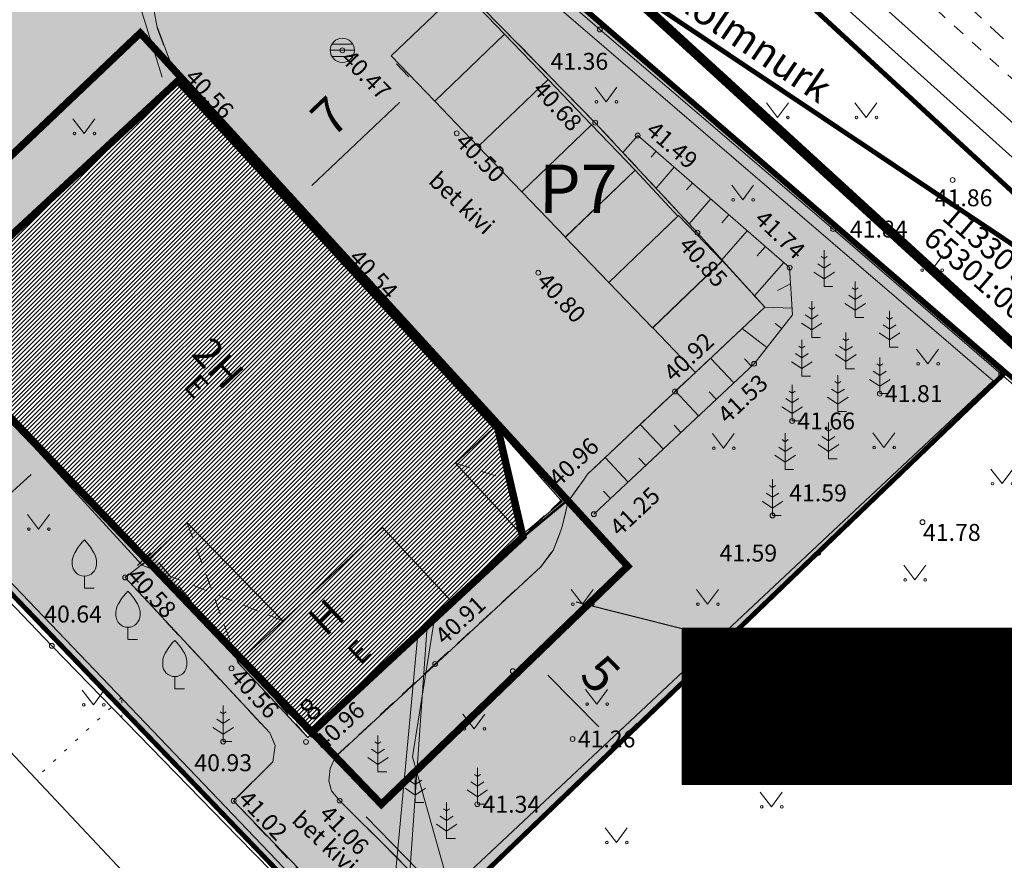
# Model space of a CAD drawing. Units: metres. Extents: x 545112 to 547946, y 6582529 to 6584348.
# Drawn here: x 545202 to 545243, y 6584123 to 6584158 of the extents above; entities that cross this region are included whole.
import ezdxf
from ezdxf import colors
from ezdxf.entities.mleader import LeaderData, LeaderLine
from ezdxf.enums import TextEntityAlignment as Align
from ezdxf.math import Vec2, Vec3

# ---------------------------------------------------------------- set-up
doc = ezdxf.new("R2010")
doc.units = ezdxf.units.M
for name, pattern in [('ASFBET', [2.5, 1.5, -1]), ('CENTER', [50.8, 31.75, -6.35, 6.35, -6.35]), ('DASHDOT', [25.4, 12.7, -6.35, 0, -6.35]), ('HOONEKP', [0.02, 0.01, 0.01]), ('KATUSEALL', [3.5, 1.25, -1, 1.25]), ('KOLVIK', [1.25, 0.25, -1]), ('KRUUSKILL', [2, 1, -1]), ('NOLVAKRIIPS', [0.2, 0.1, 0.1]), ('NOLVAPEAL', [0.2, 0.1, 0.1]), ('vana teeprojekt$0$CENTER', [2, 1.25, -0.25, 0.25, -0.25])]:
    doc.linetypes.add(name, pattern=pattern)
for name, color, linetype, lineweight in [('-hatch_MURU', 71, 'Continuous', 15), ('HOONE_Pen_No__7', 7, 'Continuous', 18), ('KORGUS-EH2000', 251, 'Continuous', 0), ('OPT-likv-trass', 1, 'Ristid', 5), ('OPT-tee kontuurjoon', 7, 'Continuous', 0)]:
    doc.layers.add(name, color=color, linetype=linetype, lineweight=lineweight)
for name, color, linetype in [('AED', 7, 'Continuous'), ('HALJASTUS', 7, 'Continuous'), ('HOONE', 7, 'Continuous'), ('HOONEDET', 7, 'Continuous'), ('KPKAABEL', 1, 'Continuous'), ('KTRASS', 6, 'Continuous'), ('MPKAABEL', 1, 'Continuous'), ('OPT-hoonest_õig', 7, 'Continuous'), ('OPT-hoonest_õigus', 7, 'Continuous'), ('OPT-maapealne hoonestusala', 7, 'CENTER'), ('OPT-sissesõit', 7, 'Continuous'), ('OPT_hoone-tugipl', 40, 'Continuous'), ('OPT_malestis', 140, 'DASHDOT'), ('OPT_mood-piir', 1, 'Continuous'), ('OPT_parkla_uus', 7, 'Continuous'), ('OPT_roheline', 60, 'Continuous'), ('OPT_tehno _likv', 1, 'Continuous'), ('PIIR', 32, 'Continuous'), ('PUU', 7, 'Continuous'), ('RELJEEF', 34, 'Continuous'), ('SKKAEV', 7, 'Continuous'), ('TEE', 7, 'Continuous'), ('VORMISTUS', 7, 'Continuous'), ('VTRASS', 5, 'Continuous')]:
    doc.layers.add(name, color=color, linetype=linetype)
doc.styles.add('1-1000', font='swissl.ttf', dxfattribs={"width": 0.8, "height": 1.5})
doc.styles.add('CENTURY-G', font='GOTHIC.TTF')
doc.styles.add('romans', font='romans.shx')
doc.styles.get("Standard").update_dxf_attribs({"font": 'txt.shx'})
doc.styles.add('Style-INTL_ISO', font='INTL_ISO.shx')
doc.styles.add('Style-INTL_ISO_ITALIC', font='INTL_ISO_ITALIC.shx')
doc.styles.add('SWISL', font='swissl.ttf', dxfattribs={"height": 1.21})
doc.linetypes.add('-K-', pattern='A,10,-1.5,["K",romans,S=1.4,R=0,X=-0.7,Y=-0.7],-1.5,10,-3', length=26)
doc.linetypes.add('-V-', pattern='A,10,-1.5,["V",romans,S=1.4,R=0,X=-0.7,Y=-0.7],-1.5,10,-3', length=26)
doc.linetypes.add('EP_KBL', pattern='A,8,-2,[138,mkm.shx,S=1,R=0,X=0,Y=0],1,[138,mkm.shx,S=1,R=0,X=0,Y=0],4,[138,mkm.shx,S=1,R=180,X=0,Y=0],1,[138,mkm.shx,S=1,R=180,X=0,Y=0],-2', length=18)
doc.linetypes.add('HEKK', pattern='A,0,[133,mkm.shx,S=0.6,R=0,X=0,Y=0],-2.5,[133,mkm.shx,S=0.3,R=0,X=0.3,Y=0],-2.5', length=5)
doc.linetypes.add('KIVIAED', pattern='A,0,[142,mkm.shx,S=0.6,R=10,X=0,Y=0],-2.8,[142,mkm.shx,S=0.6,R=190,X=0,Y=0],-0.6', length=3.4)
doc.linetypes.add('LA_AED', pattern='A,2.5,[136,mkm.shx,S=0.8,R=0,X=0,Y=0],2.5', length=5)
doc.linetypes.add('MP_KBL', pattern='A,8,-2,[138,mkm.shx,S=1,R=0,X=0,Y=0],6,[138,mkm.shx,S=1,R=180,X=0,Y=0],-2', length=18)
doc.linetypes.add('Ristid', pattern='A,0,-2,["X",Standard,S=0.9,R=0,X=-0.1,Y=-0.45],-2', length=4)
doc.linetypes.add('VO_AED', pattern='A,2.5,[135,mkm.shx,S=0.6,R=0,X=0,Y=0],5,[135,mkm.shx,S=0.6,R=180,X=0,Y=0],2.5', length=10)
doc.dimstyles.new('ISO-25', dxfattribs={"dimtxt": 2.5, "dimasz": 2.5, "dimexe": 1.25, "dimexo": 0.625, "dimtad": 1, "dimtxsty": 'Standard', "dimcen": 2.5, "dimadec": 0, "dimazin": 0, "dimtfac": 1, "dimtmove": 0, "dimatfit": 3, "dimfxl": 1, "dimarcsym": 0})

# ---------------------------------------------------------------- blocks, each defined once
blk = doc.blocks.new('REKAEV_3')
at = {"layer": 'SKKAEV', "linetype": 'Continuous', "lineweight": 0}
for p, q in [((0.86, 0.5), (-0.86, 0.5)), ((-1, 0), (1, 0)), ((0.86, -0.5), (-0.86, -0.5))]:
    blk.add_line(p, q, dxfattribs=at)
blk.add_circle((0, 0), 1, dxfattribs=at)
blk = doc.blocks.new('MAND1_3')
at = {"layer": 'PUU', "linetype": 'Continuous', "lineweight": 0}
for p, q in [((0, 2.3), (-0.249, 2.466)), ((0, 3), (0, 0)), ((0.249, 2.466), (0, 2.3)), ((0, 1.5), (-0.533, 1.855)), ((0.533, 1.855), (0, 1.5)), ((-0.849, 1.179), (0, 0.613)), ((0, 0.613), (0.849, 1.179)), ((0.72, 0), (0, 0))]:
    blk.add_line(p, q, dxfattribs=at)
blk = doc.blocks.new('VILJA1_3')
at = {"layer": 'PUU', "linetype": 'Continuous', "lineweight": 0}
for p, q in [((0, 0), (0, 1)), ((0.8, 0), (0, 0))]:
    blk.add_line(p, q, dxfattribs=at)
at = {"layer": 'PUU', "linetype": 'Continuous', "lineweight": 0, "flags": 128}
for points in [[(-1, 2), (-1, 2.3), (-0.98, 2.43), (-0.91, 2.69), (-0.79, 2.93), (-0.5, 3.4), (-0.18, 3.81), (0, 4)], [(1, 2), (1, 2.3), (0.98, 2.43), (0.91, 2.69), (0.79, 2.93), (0.5, 3.4), (0.18, 3.81), (0, 4)]]:
    blk.add_lwpolyline(points, dxfattribs=at)
at = {"layer": 'PUU', "linetype": 'Continuous', "lineweight": 0}
blk.add_arc((0, 2), 1, 180, 0, dxfattribs=at)
blk = doc.blocks.new('RING02_16')
at = {"layer": 'KORGUS-EH2000', "color": 32, "lineweight": 0, "ltscale": 0.5}
blk.add_circle((0, 0), 0.2, dxfattribs=at)
blk = doc.blocks.new('MURU_7')
at = {"layer": 'HALJASTUS', "linetype": 'Continuous', "lineweight": 0}
for p, q in [((-0.927, 1.213), (0, 0)), ((0, 0), (0.891, 1.213))]:
    blk.add_line(p, q, dxfattribs=at)
for centre in [(-0.802, 0), (0.855, 0)]:
    blk.add_circle(centre, 0.11, dxfattribs=at)
blk = doc.blocks.new('*D254')
at = {"layer": 'Defpoints', "color": 0, "ltscale": 0.5, "transparency": 16777216}
for p in [(545203.431, 6584140.028), (545203.609, 6584139.833), (545199.917, 6584136.46)]:
    blk.add_point(p, dxfattribs=at)
at = {"layer": 'HOONE_Pen_No__7', "color": 0, "lineweight": -2, "ltscale": 0.5, "transparency": 16777216}
for p, q in [((545203.187, 6584140.294), (545202.588, 6584140.951)), ((545200.477, 6584137.329), (545202.693, 6584139.353)), ((545199.496, 6584136.922), (545198.896, 6584137.578))]:
    blk.add_line(p, q, dxfattribs=at)
at = {"layer": 'HOONE_Pen_No__7', "color": 0, "ltscale": 0.5, "transparency": 16777216}
for points in [[(545202.58, 6584139.476), (545202.805, 6584139.23), (545203.431, 6584140.028)], [(545200.365, 6584137.452), (545200.59, 6584137.206), (545199.739, 6584136.655)]]:
    blk.add_solid(points, dxfattribs=at)
at = {"layer": 'HOONE_Pen_No__7', "color": 0, "ltscale": 0.5, "transparency": 16777216, "insert": (545200.644, 6584139.372), "char_height": 1.5, "attachment_point": 5, "rotation": 42.4133, "style": '1-1000'}
blk.add_mtext('5', dxfattribs=at)
blk = doc.blocks.new('*D255')
at = {"layer": 'Defpoints', "color": 0, "ltscale": 0.5, "transparency": 16777216}
for p in [(545223.329, 6584131.726), (545226.831, 6584128.157), (545226.866, 6584128.191)]:
    blk.add_point(p, dxfattribs=at)
at = {"layer": 'HOONE_Pen_No__7', "color": 0, "lineweight": -2, "ltscale": 0.5, "transparency": 16777216}
for p, q in [((545223.775, 6584132.163), (545224.257, 6584132.635)), ((545224.065, 6584131.046), (545226.166, 6584128.905)), ((545227.277, 6584128.595), (545227.759, 6584129.067))]:
    blk.add_line(p, q, dxfattribs=at)
at = {"layer": 'HOONE_Pen_No__7', "color": 0, "ltscale": 0.5, "transparency": 16777216}
for points in [[(545224.184, 6584131.163), (545223.946, 6584130.929), (545223.364, 6584131.76)], [(545226.285, 6584129.022), (545226.047, 6584128.788), (545226.866, 6584128.191)]]:
    blk.add_solid(points, dxfattribs=at)
at = {"layer": 'HOONE_Pen_No__7', "color": 0, "ltscale": 0.5, "transparency": 16777216, "insert": (545226.112, 6584130.953), "char_height": 1.5, "attachment_point": 5, "rotation": 314.4605, "style": '1-1000'}
blk.add_mtext('5', dxfattribs=at)
blk = doc.blocks.new('HOONESTTABEL')
at = {"layer": 'OPT-hoonest_õigus', "lineweight": 9, "true_color": 0xeeecdd}
h = blk.add_hatch(dxfattribs=at)
h.set_pattern_fill('ANSI31', color=254, scale=0.01, style=0)
h.paths.add_polyline_path([(788.09, 349.14), (801.145, 349.14), (801.145, 343.797), (788.09, 343.797)])
at = {"layer": 'OPT-hoonest_õigus', "lineweight": 5}
for p, q in [((788.09, 349.14), (801.145, 349.14)), ((788.09, 349.14), (788.09, 343.797)), ((790.824, 345.259), (790.824, 349.14)), ((801.145, 349.14), (801.145, 343.797)), ((790.824, 347.678), (801.145, 347.678)), ((794.264, 347.678), (794.264, 345.259)), ((798.345, 347.678), (798.345, 345.259)), ((790.824, 345.259), (790.824, 343.797)), ((801.145, 345.259), (790.824, 345.259)), ((798.345, 345.259), (798.345, 343.797)), ((788.09, 343.797), (801.145, 343.797))]:
    blk.add_line(p, q, dxfattribs=at)
blk = doc.blocks.new('*D262')
at = {"layer": 'Defpoints', "color": 0, "ltscale": 0.5, "transparency": 16777216}
for p in [(545218.658, 6584155.426), (545218.742, 6584155.338), (545213.665, 6584150.524)]:
    blk.add_point(p, dxfattribs=at)
at = {"layer": 'HOONE_Pen_No__7', "color": 0, "lineweight": -2, "ltscale": 0.5, "transparency": 16777216}
for p, q in [((545218.312, 6584155.791), (545217.798, 6584156.333)), ((545214.307, 6584151.3), (545217.933, 6584154.738)), ((545213.235, 6584150.977), (545212.721, 6584151.519))]:
    blk.add_line(p, q, dxfattribs=at)
at = {"layer": 'HOONE_Pen_No__7', "color": 0, "ltscale": 0.5, "transparency": 16777216}
for points in [[(545217.818, 6584154.859), (545218.047, 6584154.617), (545218.658, 6584155.426)], [(545214.192, 6584151.421), (545214.422, 6584151.179), (545213.581, 6584150.611)]]:
    blk.add_solid(points, dxfattribs=at)
at = {"layer": 'HOONE_Pen_No__7', "color": 0, "ltscale": 0.5, "transparency": 16777216, "insert": (545215.174, 6584154.016), "char_height": 1.5, "attachment_point": 5, "rotation": 43.4796, "style": '1-1000'}
blk.add_mtext('7', dxfattribs=at)

msp = doc.modelspace()

# ---------------------------------------------------------------- hatches: boundary and pattern name
at = {"layer": '-hatch_MURU', "true_color": 0xe3ecd0}
msp.add_hatch(color=254, dxfattribs=at).paths.add_polyline_path([(545189.33, 6584147.48), (545212.59, 6584169.83), (545213.682, 6584168.603), (545212.855, 6584167.924), (545212.26, 6584168.399), (545211.503, 6584167.611), (545212.023, 6584166.893), (545209.604, 6584164.224), (545208.732, 6584163.242), (545208.061, 6584162.047), (545207.704, 6584160.652), (545207.655, 6584159.213), (545207.894, 6584157.897), (545208.559, 6584156.132), (545208.761, 6584155.682), (545198.04, 6584145.686), (545207.487, 6584135.794), (545206.581, 6584135.086), (545212.56, 6584128.656), (545212.791, 6584128.141), (545212.688, 6584127.457), (545211.067, 6584125.848), (545217.503, 6584119.154), (545217.001, 6584118.671)])
at = {"layer": '-hatch_MURU', "true_color": 0x58ba48}
h = msp.add_hatch(dxfattribs=at)
h.set_pattern_fill('DASH', color=85, scale=0.08, style=0)
h.paths.add_polyline_path([(545189.33, 6584147.48), (545212.59, 6584169.83), (545213.61, 6584168.672), (545212.855, 6584167.924), (545212.26, 6584168.399), (545211.503, 6584167.611), (545212.023, 6584166.893), (545209.604, 6584164.224), (545208.732, 6584163.242), (545208.061, 6584162.047), (545207.704, 6584160.652), (545207.655, 6584159.213), (545207.894, 6584157.897), (545208.559, 6584156.132), (545208.761, 6584155.682), (545198.04, 6584145.686), (545207.487, 6584135.794), (545206.581, 6584135.086), (545212.56, 6584128.656), (545212.791, 6584128.141), (545212.688, 6584127.457), (545211.067, 6584125.848), (545217.503, 6584119.154), (545217.001, 6584118.671)])
h = msp.add_hatch(dxfattribs=at)
h.set_pattern_fill('DASH', color=85, scale=0.08, style=0)
h.paths.add_polyline_path([(545217.501, 6584165.474), (545242.915, 6584143.498), (545219.868, 6584121.417), (545217.62, 6584123.693), (545215.451, 6584125.861), (545215.119, 6584126.27), (545215.011, 6584126.674), (545215.067, 6584127.186), (545215.287, 6584127.673), (545223.772, 6584135.528), (545224.281, 6584136.209), (545224.647, 6584137.141), (545224.9, 6584138.225), (545225.536, 6584139.118), (545225.707, 6584139.359), (545233.033, 6584146.265), (545230.254, 6584149.347), (545226.021, 6584153.898), (545222.105, 6584157.896), (545218.189, 6584161.893), (545216.934, 6584163.561), (545216.668, 6584164.407), (545216.717, 6584164.875), (545217.322, 6584165.628)])
at = {"layer": 'OPT-maapealne hoonestusala', "ltscale": 0.5, "true_color": 0xf8991e}
h = msp.add_hatch(dxfattribs=at)
h.set_pattern_fill('ANSI31', color=30, scale=0.04)
h.set_pattern_definition([(45, (0, 0), (-0.0898025612107, 0.0898025612107), [])])
h.paths.add_polyline_path([(545214.294, 6584128.665), (545198.04, 6584145.686), (545208.767, 6584155.63), (545221.997, 6584141.252), (545223.035, 6584136.777)])
at = {"layer": 'OPT_parkla_uus'}
h = msp.add_hatch(dxfattribs=at)
h.set_pattern_fill('AR-B816C', color=9, scale=0.003, angle=135)
h.paths.add_polyline_path([(545214.133, 6584128.468), (545207.626, 6584136.109), (545206.581, 6584135.086), (545212.56, 6584128.656), (545212.791, 6584128.141), (545212.688, 6584127.457), (545211.067, 6584125.848), (545217.478, 6584119.052), (545219.788, 6584121.524), (545215.451, 6584125.861), (545215.119, 6584126.27), (545215.011, 6584126.674), (545215.067, 6584127.186), (545215.299, 6584127.698), (545219.403, 6584131.513), (545223.772, 6584135.528), (545224.281, 6584136.209), (545224.647, 6584137.141), (545224.9, 6584138.225), (545225.707, 6584139.359), (545229.323, 6584142.779), (545233.033, 6584146.265), (545230.254, 6584149.347), (545226.021, 6584153.898), (545218.189, 6584161.893), (545216.934, 6584163.561), (545216.668, 6584164.407), (545216.717, 6584164.875), (545218.123, 6584166.625), (545219.284, 6584168.041), (545217.441, 6584169.231), (545215.589, 6584170.439), (545212.855, 6584167.924), (545212.26, 6584168.399), (545211.503, 6584167.611), (545212.023, 6584166.893), (545210.477, 6584165.205), (545208.732, 6584163.242), (545208.061, 6584162.047), (545207.704, 6584160.652), (545207.655, 6584159.213), (545207.915, 6584157.783), (545208.559, 6584156.132), (545208.8, 6584155.594), (545218.329, 6584145.314), (545224.743, 6584138.412), (545224.753, 6584138.394)])

# ---------------------------------------------------------------- linework, layer by layer
at = {"layer": '-hatch_MURU', "flags": 128}
for points in [[(545189.33, 6584147.48), (545212.59, 6584169.83), (545213.61, 6584168.672), (545212.855, 6584167.924), (545212.26, 6584168.399), (545211.503, 6584167.611), (545212.023, 6584166.893), (545209.604, 6584164.224), (545208.732, 6584163.242), (545208.061, 6584162.047), (545207.704, 6584160.652), (545207.655, 6584159.213), (545207.894, 6584157.897), (545208.559, 6584156.132), (545208.761, 6584155.682), (545198.04, 6584145.686), (545207.487, 6584135.794), (545206.581, 6584135.086), (545212.56, 6584128.656), (545212.791, 6584128.141), (545212.688, 6584127.457), (545211.067, 6584125.848), (545217.503, 6584119.154)], [(545217.501, 6584165.474), (545242.915, 6584143.498), (545219.868, 6584121.417), (545217.62, 6584123.693), (545215.451, 6584125.861), (545215.119, 6584126.27), (545215.011, 6584126.674), (545215.067, 6584127.186), (545215.287, 6584127.673), (545223.772, 6584135.528), (545224.281, 6584136.209), (545224.647, 6584137.141), (545224.9, 6584138.225), (545225.536, 6584139.118), (545225.707, 6584139.359), (545233.033, 6584146.265), (545230.254, 6584149.347), (545226.021, 6584153.898), (545222.105, 6584157.896), (545218.189, 6584161.893)], [(545217.001, 6584118.671), (545189.33, 6584147.48)]]:
    msp.add_lwpolyline(points, dxfattribs=at)
at = {"layer": 'AED', "linetype": 'LA_AED', "lineweight": 0, "ltscale": 0.5}
msp.add_line((545254.146, 6584133.781), (545242.806, 6584143.493), dxfattribs=at)
at = {"layer": 'AED', "linetype": 'VO_AED', "lineweight": 0, "ltscale": 0.5}
for points in [[(545213.574, 6584168.706), (545212.439, 6584169.775), (545205.329, 6584162.924), (545197.821, 6584155.583), (545189.325, 6584147.201), (545196.292, 6584139.826), (545203.552, 6584132.26), (545211.24, 6584124.355), (545216.914, 6584118.587)], [(545219.875, 6584121.434), (545220.53, 6584122.017), (545227.587, 6584128.81), (545232.065, 6584133.106), (545235.249, 6584136.099), (545242.806, 6584143.493), (545235.867, 6584149.497), (545226.215, 6584157.751), (545217.419, 6584165.379)]]:
    msp.add_lwpolyline(points, dxfattribs=at)
at = {"layer": 'AED', "linetype": 'KIVIAED', "lineweight": 0, "ltscale": 0.5}
msp.add_lwpolyline([(545210.683, 6584166.366), (545207.487, 6584162.53), (545206.954, 6584159.515), (545208.116, 6584155.775)], dxfattribs=at)
at = {"layer": 'HALJASTUS', "linetype": 'HEKK', "lineweight": 0, "ltscale": 0.5}
for points in [[(545217.052, 6584119.005), (545189.96, 6584147.314), (545212.527, 6584169.051)], [(545217.227, 6584164.919), (545242.485, 6584143.218), (545219.752, 6584121.91), (545216.545, 6584125.194)]]:
    msp.add_lwpolyline(points, dxfattribs=at)
at = {"layer": 'HALJASTUS', "linetype": 'KOLVIK', "lineweight": 0, "ltscale": 0.5}
msp.add_lwpolyline([(545206.446, 6584129.284), (545206.446, 6584130.125), (545202.87, 6584126.768)], dxfattribs=at)
at = {"layer": 'HOONE', "linetype": 'HOONEKP', "lineweight": 0, "ltscale": 0.5}
for points in [[(545198.04, 6584145.686), (545208.738, 6584155.661), (545221.956, 6584141.402), (545220.244, 6584139.815), (545223.031, 6584136.809), (545214.133, 6584128.468), (545211.246, 6584131.574), (545213.101, 6584133.298), (545209.153, 6584137.343), (545207.281, 6584135.603), (545198.04, 6584145.686)], [(545220.111, 6584134.072), (545217.219, 6584137.158), (545213.101, 6584133.298)], [(545192.43, 6584130.326), (545196.31, 6584133.755), (545210.275, 6584118.881), (545206.08, 6584114.879)]]:
    msp.add_lwpolyline(points, dxfattribs=at)
at = {"layer": 'HOONE', "linetype": 'KATUSEALL', "lineweight": 0, "ltscale": 0.5}
msp.add_lwpolyline([(545221.956, 6584141.402), (545224.743, 6584138.396), (545223.031, 6584136.809)], dxfattribs=at)
at = {"layer": 'HOONEDET', "linetype": 'KATUSEALL', "lineweight": 0, "ltscale": 0.5}
for p, q in [((545223.031, 6584136.809), (545221.956, 6584141.402)), ((545220.244, 6584139.815), (545222.494, 6584139.105)), ((545209.153, 6584137.343), (545211.246, 6584131.574)), ((545213.101, 6584133.298), (545207.281, 6584135.603))]:
    msp.add_line(p, q, dxfattribs=at)
at = {"layer": 'KPKAABEL', "linetype": 'EP_KBL', "lineweight": 0, "ltscale": 0.5}
msp.add_lwpolyline([(545238.331, 6584178.779), (545238.3, 6584178.1), (545231.586, 6584171.366), (545228.56, 6584168.524), (545228.405, 6584167.293), (545231.029, 6584164.924), (545240.871, 6584156.073), (545246.916, 6584150.627), (545253.352, 6584144.855), (545257.269, 6584141.342)], dxfattribs=at)
at = {"layer": 'KTRASS', "linetype": '-K-', "lineweight": 0, "ltscale": 0.5}
msp.add_lwpolyline([(545217.363, 6584118.539), (545218.693, 6584132.743)], dxfattribs=at)
at = {"layer": 'MPKAABEL', "linetype": 'MP_KBL', "lineweight": 0, "ltscale": 0.5}
for points in [[(545232.63, 6584162.039), (545256.205, 6584140.87)], [(545220.96, 6584120.758), (545220.159, 6584121.65), (545218.466, 6584127.667), (545219.378, 6584133.385)]]:
    msp.add_lwpolyline(points, dxfattribs=at)
at = {"layer": 'OPT-hoonest_õig', "color": 0, "linetype": 'vana teeprojekt$0$CENTER', "ltscale": 5, "const_width": 0.3}
msp.add_lwpolyline([(545217.177, 6584125.705), (545196.399, 6584147.338), (545207.209, 6584157.609), (545227.368, 6584135.553)], close=True, dxfattribs=at)
at = {"layer": 'OPT-hoonest_õig', "linetype": 'Continuous', "lineweight": 5, "const_width": 0.00564}
msp.add_lwpolyline([(545242.158, 6584127.846), (545243.55, 6584127.846), (545243.55, 6584126.625), (545242.158, 6584126.625)], close=True, dxfattribs=at)
at = {"layer": 'OPT-likv-trass', "ltscale": 2, "const_width": 0.1, "flags": 128}
msp.add_lwpolyline([(545221.815, 6584141.579), (545224.796, 6584138.217), (545222.938, 6584136.673)], close=True, dxfattribs=at)
at = {"layer": 'OPT-maapealne hoonestusala', "color": 0, "linetype": 'Continuous', "ltscale": 5, "const_width": 0.3}
msp.add_lwpolyline([(545214.294, 6584128.665), (545198.04, 6584145.686), (545208.767, 6584155.63), (545221.997, 6584141.252), (545223.035, 6584136.777), (545214.294, 6584128.665)], dxfattribs=at)
at = {"layer": 'OPT-sissesõit', "linetype": 'ASFBET', "lineweight": 0, "ltscale": 0.5}
for points in [[(545219.788, 6584121.524), (545215.451, 6584125.861), (545215.119, 6584126.27), (545215.011, 6584126.674), (545215.067, 6584127.186), (545215.299, 6584127.698), (545219.403, 6584131.513), (545223.772, 6584135.528), (545224.281, 6584136.209), (545224.647, 6584137.141), (545224.9, 6584138.225), (545225.707, 6584139.359), (545229.323, 6584142.779), (545233.033, 6584146.265), (545230.254, 6584149.347), (545226.021, 6584153.898), (545218.189, 6584161.893)], [(545207.655, 6584159.213), (545207.915, 6584157.783), (545208.559, 6584156.132), (545208.8, 6584155.594), (545218.329, 6584145.314), (545224.743, 6584138.412), (545224.753, 6584138.394), (545214.133, 6584128.468), (545214.133, 6584128.468), (545207.626, 6584136.109), (545206.581, 6584135.086), (545212.56, 6584128.656), (545212.791, 6584128.141), (545212.688, 6584127.457), (545211.067, 6584125.848), (545217.478, 6584119.052)]]:
    msp.add_lwpolyline(points, dxfattribs=at)
at = {"layer": 'OPT-sissesõit', "linetype": 'Continuous', "lineweight": 0, "ltscale": 0.5}
for points in [[(545217.589, 6584156.662), (545219.39, 6584154.787), (545222.276, 6584157.557), (545220.475, 6584159.432)], [(545219.389, 6584154.788), (545221.189, 6584152.913), (545224.075, 6584155.683), (545222.274, 6584157.559)], [(545221.188, 6584152.914), (545222.988, 6584151.039), (545225.874, 6584153.809), (545224.073, 6584155.685)], [(545222.988, 6584151.039), (545224.789, 6584149.163), (545227.674, 6584151.934), (545225.874, 6584153.809)], [(545224.786, 6584149.16), (545226.586, 6584147.285), (545229.445, 6584150.03), (545227.671, 6584151.93)], [(545226.588, 6584147.283), (545228.389, 6584145.407), (545231.274, 6584148.178), (545229.473, 6584150.053)], [(545228.4, 6584145.418), (545230.175, 6584143.571), (545233.033, 6584146.265), (545231.286, 6584148.189)]]:
    msp.add_lwpolyline(points, close=True, dxfattribs=at)
at = {"layer": 'OPT_hoone-tugipl', "flags": 128}
msp.add_lwpolyline([(545222.901, 6584140.441), (545222.901, 6584140.441)], dxfattribs=at)
at = {"layer": 'OPT_malestis', "color": 244, "linetype": 'DASHDOT', "lineweight": 0, "ltscale": 0.3, "true_color": 0x991b1e, "const_width": 0.4, "flags": 128}
msp.add_lwpolyline([(545256.851, 6584132.36), (545203.396, 6584181.262)], dxfattribs=at)
at = {"layer": 'OPT_mood-piir', "color": 36, "ltscale": 0.1, "const_width": 0.2}
msp.add_lwpolyline([(545342.89, 6584066.65), (545307.45, 6584095.3), (545286.81, 6584112.39), (545270.35, 6584126.61), (545257.23, 6584138.18), (545217.62, 6584174.69), (545213.47, 6584170.7), (545212.86, 6584179.01), (545226.88, 6584188.8), (545258.91, 6584159.72), (545278.87, 6584141.59), (545288.08, 6584133.22), (545307.29, 6584115.78), (545310.33, 6584118.05), (545351.64, 6584083.21), (545366.92, 6584070.26), (545380.24, 6584059)], dxfattribs=at)
for points in [[(545212.59, 6584169.83), (545213.47, 6584170.7), (545217.62, 6584174.69), (545257.23, 6584138.18), (545270.35, 6584126.61), (545286.81, 6584112.39), (545307.45, 6584095.3), (545342.89, 6584066.65), (545350.19, 6584060.71), (545399.54, 6584018.08), (545436.69, 6583987.47), (545474.84, 6583958.99), (545470.74, 6583953.26), (545409.72, 6584003.02), (545347.4, 6584053.85), (545335.77, 6584063.49), (545307.68, 6584087.74), (545277.94, 6584113.41), (545243, 6584143.58), (545212.59, 6584169.83)], [(545217.04, 6584118.63), (545189.33, 6584147.48), (545212.59, 6584169.83), (545243, 6584143.58), (545220.6, 6584122.06), (545217.04, 6584118.63)], [(545203.91, 6584087.99), (545167.19, 6584126.21), (545189.33, 6584147.48), (545217.04, 6584118.63), (545211.51, 6584113.32), (545220.27, 6584103.71), (545203.91, 6584087.99)]]:
    msp.add_lwpolyline(points, close=True, dxfattribs=at)
at = {"layer": 'OPT_mood-piir', "color": 36, "ltscale": 0.1}
msp.add_3dface([(545277.94, 6584113.41), (545250.9, 6584088.79), (545220.6, 6584122.06), (545243, 6584143.58)], dxfattribs=at)
at = {"layer": 'OPT_roheline', "color": 159, "linetype": 'DASHDOT', "ltscale": 0.5, "true_color": 0x22346e, "const_width": 0.2, "flags": 128}
msp.add_lwpolyline([(545215.85, 6584167.202), (545342.087, 6584082.787)], dxfattribs=at)
at = {"layer": 'OPT_tehno _likv', "color": 1, "linetype": 'KRUUSKILL', "const_width": 0.05}
msp.add_lwpolyline([(545222, 6584141.22), (545224.653, 6584138.228), (545223, 6584136.854), (545222, 6584141.22)], dxfattribs=at)
at = {"layer": 'RELJEEF', "linetype": 'NOLVAKRIIPS', "lineweight": 0, "ltscale": 0.5}
for p, q in [((545227.781, 6584153.366), (545227.17, 6584152.663)), ((545228.536, 6584152.71), (545228.331, 6584152.475)), ((545229.29, 6584152.054), (545228.54, 6584151.19)), ((545230.045, 6584151.398), (545229.799, 6584151.115)), ((545230.8, 6584150.742), (545229.909, 6584149.717)), ((545231.555, 6584150.086), (545231.265, 6584149.753)), ((545232.309, 6584149.43), (545231.264, 6584148.227)), ((545233.064, 6584148.774), (545232.726, 6584148.385)), ((545233.819, 6584148.118), (545232.613, 6584146.731)), ((545234.103, 6584147.23), (545233.563, 6584146.951)), ((545234.164, 6584146.232), (545233.033, 6584146.265)), ((545233.12, 6584144.597), (545232.103, 6584145.391)), ((545233.736, 6584145.385), (545233.467, 6584145.595)), ((545231.758, 6584143.14), (545230.798, 6584144.165)), ((545232.488, 6584143.824), (545232.199, 6584144.132)), ((545230.299, 6584141.772), (545229.34, 6584142.795)), ((545231.029, 6584142.456), (545230.741, 6584142.763)), ((545228.84, 6584140.404), (545227.887, 6584141.421)), ((545229.57, 6584141.088), (545229.283, 6584141.394)), ((545227.381, 6584139.036), (545226.434, 6584140.047)), ((545228.111, 6584139.72), (545227.826, 6584140.024)), ((545226.652, 6584138.352), (545226.369, 6584138.654))]:
    msp.add_line(p, q, dxfattribs=at)
at = {"layer": 'RELJEEF', "linetype": 'NOLVAPEAL', "lineweight": 0, "ltscale": 0.5}
msp.add_lwpolyline([(545227.781, 6584153.366), (545234.062, 6584147.906), (545234.181, 6584145.956), (545232.597, 6584143.927), (545225.966, 6584137.709)], dxfattribs=at)
at = {"layer": 'TEE', "linetype": 'ASFBET', "lineweight": 0, "ltscale": 0.5}
msp.add_lwpolyline([(545258.11, 6584143.379), (545249.34, 6584151.436), (545236.477, 6584163.314), (545229.831, 6584169.417), (545228.068, 6584170.387), (545226.751, 6584170.579), (545224.763, 6584170.27), (545221.848, 6584169.672), (545219.284, 6584168.041)], dxfattribs=at)
at = {"layer": 'TEE', "linetype": 'KRUUSKILL', "lineweight": 0, "ltscale": 0.5}
msp.add_lwpolyline([(545226.453, 6584170.533), (545236.438, 6584161.947), (545248.622, 6584150.833), (545257.736, 6584142.473)], dxfattribs=at)
at = {"layer": 'VORMISTUS', "color": 7, "linetype": 'Continuous', "lineweight": 0}
msp.add_3dface([(545164.004, 6584072.811), (545164.004, 6584211.311), (545354.004, 6584211.311), (545354.004, 6584072.811)], dxfattribs=at)
at = {"layer": 'VTRASS', "linetype": '-V-', "lineweight": 0, "ltscale": 0.5}
msp.add_lwpolyline([(545220.093, 6584109.765), (545217.72, 6584112.548), (545217.292, 6584113.051), (545218.043, 6584118.371), (545219.067, 6584133.093)], dxfattribs=at)

# ---------------------------------------------------------------- block references
at = {"layer": 'HALJASTUS', "linetype": 'Continuous', "lineweight": 0, "xscale": 0.5, "yscale": 0.5}
for p in [(545226.478, 6584154.759), (545233.568, 6584154.117), (545237.227, 6584154.117), (545204.884, 6584153.456), (545232.131, 6584150.711), (545239.942, 6584147.798), (545239.781, 6584143.924), (545231.331, 6584140.431), (545237.965, 6584140.458), (545242.853, 6584138.968), (545203.004, 6584137.091), (545239.245, 6584134.986), (545225.497, 6584133.986), (545230.674, 6584133.986), (545236.646, 6584130.255), (545205.269, 6584129.82), (545226.086, 6584129.853), (545230.882, 6584129.452), (545221.012, 6584128.824), (545241.672, 6584129.014), (545233.31, 6584125.605), (545226.902, 6584124.121)]:
    msp.add_blockref('MURU_7', p, dxfattribs=at)
at = {"layer": 'KORGUS-EH2000', "color": 32, "lineweight": 0, "ltscale": 0.5, "xscale": 0.5, "yscale": 0.5}
for p in [(545226.215, 6584157.751), (545208.559, 6584156.132), (545226.021, 6584153.898), (545220.297, 6584153.459), (545227.781, 6584153.366), (545240.805, 6584151.529), (545230.254, 6584149.347), (545235.867, 6584149.497), (545215.606, 6584148.112), (545223.668, 6584147.692), (545234.062, 6584147.906), (545232.597, 6584143.927), (545242.815, 6584143.488), (545229.323, 6584142.779), (545237.792, 6584142.692), (545234.169, 6584141.561), (545224.573, 6584138.579), (545225.966, 6584137.709), (545233.356, 6584137.653), (545239.56, 6584137.377), (545235.249, 6584136.099), (545206.581, 6584135.086), (545203.552, 6584132.26), (545210.981, 6584131.328), (545219.403, 6584131.513), (545222.617, 6584131.215), (545225.087, 6584128.408), (545210.635, 6584128.299), (545214.061, 6584128.286), (545211.067, 6584125.848), (545215.451, 6584125.861), (545221.149, 6584125.709)]:
    msp.add_blockref('RING02_16', p, dxfattribs=at)
at = {"layer": 'OPT-hoonest_õig', "xscale": 1.209599999718368, "yscale": 1.209599999718368, "zscale": 1.209599999718368}
msp.add_blockref('HOONESTTABEL', (544276.34, 6583710.665), dxfattribs=at)
at = {"layer": 'PUU', "linetype": 'Continuous', "lineweight": 0, "xscale": 0.5, "yscale": 0.5}
for name, p in [('MAND1_3', (545235.494, 6584147.128)), ('MAND1_3', (545236.777, 6584145.834)), ('MAND1_3', (545234.977, 6584145.018)), ('MAND1_3', (545238.194, 6584144.614)), ('MAND1_3', (545236.392, 6584143.72)), ('MAND1_3', (545234.569, 6584143.42)), ('MAND1_3', (545237.792, 6584142.692)), ('MAND1_3', (545236.06, 6584141.955)), ('MAND1_3', (545234.169, 6584141.561)), ('MAND1_3', (545235.668, 6584139.993)), ('MAND1_3', (545233.883, 6584139.555)), ('MAND1_3', (545233.356, 6584137.653)), ('VILJA1_3', (545204.895, 6584134.641)), ('VILJA1_3', (545206.697, 6584132.527)), ('VILJA1_3', (545208.635, 6584130.488)), ('MAND1_3', (545210.635, 6584128.299)), ('MAND1_3', (545217.038, 6584127.053)), ('MAND1_3', (545218.581, 6584125.781)), ('MAND1_3', (545221.149, 6584125.709)), ('MAND1_3', (545219.879, 6584124.289))]:
    msp.add_blockref(name, p, dxfattribs=at)
at = {"layer": 'SKKAEV', "linetype": 'Continuous', "lineweight": 0, "xscale": 0.5, "yscale": 0.5}
for name in ['REKAEV_3', 'RING02_16']:
    msp.add_blockref(name, (545215.566, 6584156.891), dxfattribs=at)

# ---------------------------------------------------------------- texts
at = {"layer": 'HOONE', "linetype": 'HOONEKP', "lineweight": 0, "style": 'Style-INTL_ISO'}
for s, height, rotation, p in [('2H', 1.2, 312.8303, (545210.431, 6584143.95)), ('E', 0.9, 312.8303, (545209.523, 6584143.016)), ('H', 1.2, 43.1494, (545214.906, 6584133.448)), ('E', 0.9, 43.1494, (545216.257, 6584132.008)), ('8', 0.9, 42.8303, (545214.239, 6584129.643))]:
    msp.add_text(s, height=height, rotation=rotation, dxfattribs=at).set_placement(p, align=Align.MIDDLE_CENTER)
at = {"layer": 'KORGUS-EH2000', "lineweight": 0, "style": 'Style-INTL_ISO_ITALIC'}
msp.add_text(' 40.47', height=0.7, rotation=314.4099, dxfattribs=at).set_placement((545215.566, 6584156.891), align=Align.MIDDLE_LEFT)
at = {"layer": 'KORGUS-EH2000', "color": 32, "lineweight": 0, "style": 'Style-INTL_ISO_ITALIC'}
for s, p in [(' 41.36', (545223.961, 6584156.436)), (' 41.86', (545239.854, 6584150.792)), (' 41.84', (545236.343, 6584149.497)), (' 41.81', (545237.792, 6584142.692)), (' 41.66', (545234.169, 6584141.561)), (' 41.59', (545233.832, 6584138.585)), (' 41.78', (545239.366, 6584136.951)), (' 41.59', (545230.948, 6584136.099)), (' 40.64', (545203.02, 6584133.575)), (' 41.26', (545225.087, 6584128.408)), (' 40.93', (545209.23, 6584127.426)), (' 41.34', (545221.149, 6584125.709))]:
    msp.add_text(s, height=0.7, dxfattribs=at).set_placement(p, align=Align.MIDDLE_LEFT)
for s, rotation, p in [(' 40.56', 312.8303, (545209.116, 6584156.132)), (' 40.68', 312.9267, (545223.509, 6584155.622)), (' 41.49', 318.9999, (545228.143, 6584153.899)), (' 40.50', 314.4099, (545220.297, 6584153.459)), (' 41.74', 316.2453, (545232.656, 6584150.248)), (' 40.85', 312.0406, (545229.552, 6584149.188)), (' 40.54', 312.8303, (545215.9, 6584148.667)), (' 40.80', 312.8303, (545223.668, 6584147.692)), (' 40.92', 43.217, (545228.865, 6584143.247)), (' 41.53', 43.159, (545231.095, 6584141.522)), (' 40.96', 43.4043, (545224.109, 6584138.896)), (' 41.25', 43.159, (545226.634, 6584136.859)), (' 40.58', 312.9185, (545206.73, 6584135.488)), (' 40.91', 42.5822, (545219.403, 6584132.378)), (' 40.56', 312.9072, (545210.981, 6584131.328)), (' 40.96', 43.1494, (545214.423, 6584127.988)), (' 41.02', 313.2554, (545211.323, 6584126.276)), (' 41.06', 313.9841, (545214.669, 6584125.657))]:
    msp.add_text(s, height=0.7, rotation=rotation, dxfattribs=at).set_placement(p, align=Align.MIDDLE_LEFT)
at = {"layer": 'OPT-hoonest_õig', "style": 'CENTURY-G'}
for s, height, p in [('EP 80%%% // ÄV 20%%%', 0.82424, (545238.621, 6584132.119)), ('8m', 0.6989, (545235.328, 6584130.355)), ('339', 0.8241, (545239.712, 6584129.769)), ('2k/-1', 0.66, (545235.214, 6584129.204)), ('1365 m²', 0.8242, (545237.708, 6584127.445))]:
    msp.add_text(s, height=height, dxfattribs=at).set_placement(p, align=Align.MIDDLE_CENTER)
at = {"layer": 'OPT-hoonest_õig', "style": 'SWISL', "width": 0.99}
msp.add_text('P', height=0.699, dxfattribs=at).set_placement((545242.673, 6584127.249), align=Align.MIDDLE_CENTER)
msp.add_attdef('1', text='', height=1.753, dxfattribs=at).set_placement((545231.473, 6584129.569), align=Align.MIDDLE)
at = {"layer": 'OPT-tee kontuurjoon', "style": 'SWISL'}
msp.add_text('P7', height=2, rotation=359.749, dxfattribs=at).set_placement((545223.694, 6584151.168), align=Align.MIDDLE_LEFT)
at = {"layer": 'OPT_roheline', "color": 159, "linetype": 'DASHDOT', "ltscale": 0.5, "true_color": 0x22346e, "style": 'Style-INTL_ISO'}
msp.add_text('Nähtavuskolmnurk', height=1.2, rotation=325.8668, dxfattribs=at).set_placement((545229.546, 6584159.274), align=Align.MIDDLE_CENTER)
at = {"layer": 'PIIR', "color": 18, "linetype": 'Continuous', "lineweight": 0, "true_color": 0x000000, "style": 'Style-INTL_ISO'}
for s, p in [('11330 Järveküla-Jüri tee', (545240.608, 6584150.251)), ('65301:001:2251', (545239.824, 6584149.343))]:
    msp.add_text(s, height=0.9, rotation=319.19, dxfattribs=at).set_placement(p, align=Align.MIDDLE_LEFT)
at = {"layer": 'TEE', "linetype": 'ASFBET', "lineweight": 0, "style": 'Style-INTL_ISO'}
for p in [(545220.505, 6584150.578), (545214.851, 6584124.141)]:
    msp.add_text('bet kivi', height=0.7, rotation=316.9838, dxfattribs=at).set_placement(p, align=Align.MIDDLE_CENTER)

# ---------------------------------------------------------------- dimensions: what is measured, and where the dimension line sits
at = {"layer": 'HOONE_Pen_No__7', "ltscale": 0.5}
for p1, p2, distance, picture, middle in [((545213.665, 6584150.524), (545218.742, 6584155.338), 0.121, '*D262', (545215.174, 6584154.016)), ((545199.917, 6584136.46), (545203.609, 6584139.833), 0.264, '*D254', (545200.644, 6584139.372)), ((545223.329, 6584131.726), (545226.831, 6584128.157), 0.049, '*D255', (545226.112, 6584130.953))]:
    dim = msp.add_aligned_dim(p1=p1, p2=p2, distance=distance, dimstyle='ISO-25', override={"dimtxt": 1.8, "dimasz": 1, "dimtxsty": '1-1000'}, dxfattribs=at)
    dim.commit()
    dim.dimension.update_dxf_attribs({"geometry": picture, "text_midpoint": middle})

# ---------------------------------------------------------------- leaders
at = {"layer": 'OPT-hoonest_õig'}
ml = msp.add_multileader_mtext('Standard', dxfattribs=at)
ml.set_content('', color=256)
ml.set_leader_properties()
ml.build(insert=Vec2(0, 0))
ml.multileader.update_dxf_attribs({"text_right_attachment_type": 6, "dogleg_length": 0.36, "arrow_head_size": 1.2})
ctx = ml.context
ctx.base_point, ctx.char_height, ctx.arrow_head_size, ctx.landing_gap_size, ctx.plane_origin = Vec3(545229.83, 6584132.984), 1.2, 1.2, 0.054, Vec3(545224.319, 6584122.195)
ctx.right_attachment = 6
notes = []
notes.append((ctx, [(0, (1, 1, 0), (545229.614, 6584132.984), (1, 0), 0.216, [(0, [(545224.076, 6584134.369)], 0, [])])]))
ctx.mtext.insert, ctx.mtext.flow_direction = Vec3(545229.884, 6584133.584), 5
for ctx, leaders in notes:
    for number, flags, end, landing, length, lines in leaders:
        leader = LeaderData()
        leader.index, (leader.has_last_leader_line, leader.has_dogleg_vector, leader.attachment_direction) = number, flags
        leader.last_leader_point, leader.dogleg_vector, leader.dogleg_length = Vec3(end), Vec3(landing), length
        for number, points, colour, breaks in lines:
            line = LeaderLine()
            line.index, line.vertices, line.color, line.breaks = number, Vec3.list(points), colors.encode_raw_color(colour), breaks
            leader.lines.append(line)
        ctx.leaders.append(leader)

doc.saveas('drawing.dxf')
